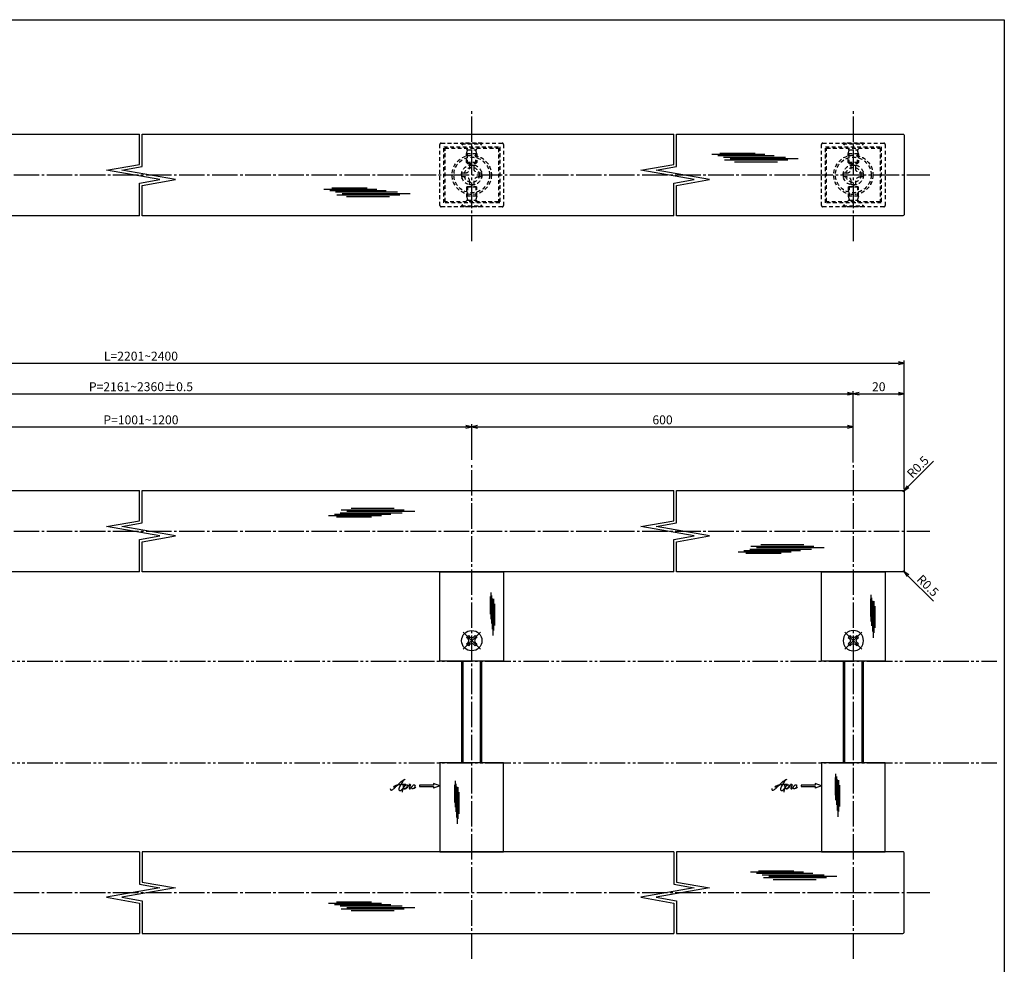
# Model space of a CAD drawing. Units: inches. Extents: x -212 to 595, y 922 to 1482.
# Drawn here: x 208 to 595, y 1111 to 1482 of the extents above; entities that cross this region are included whole.
import ezdxf

# ---------------------------------------------------------------- set-up
doc = ezdxf.new("R2010")
doc.units = ezdxf.units.IN
doc.header["$MEASUREMENT"] = 0
for name, pattern in [('CENS', [13, 10, -1, 1, -1]), ('HIDS', [2.5, 1.5, -1]), ('PHAS', [15, 10, -1, 1, -1, 1, -1])]:
    doc.linetypes.add(name, pattern=pattern)
for name, color, linetype in [('01-下書線', 251, 'Continuous'), ('02-実線-1', 7, 'Continuous'), ('03-細線', 1, 'Continuous'), ('04-破線-1', 5, 'HIDS'), ('06-中心線', 1, 'CENS'), ('07-2点鎖線', 2, 'PHAS'), ('10-寸法', 3, 'Continuous'), ('11-ﾈｼﾞ関連', 7, 'Continuous'), ('12-企業ﾏｰｸ', 9, 'Continuous'), ('図枠', 7, 'Continuous')]:
    doc.layers.add(name, color=color, linetype=linetype)
doc.styles.add('STD', font='TXT.shx', dxfattribs={"bigfont": 'bigfont.shx'})
doc.dimstyles.new('1：1', dxfattribs={"dimtxt": 3.5, "dimasz": 2.3, "dimexe": 1, "dimexo": 1, "dimgap": 1, "dimtad": 3, "dimdsep": 46, "dimtxsty": 'STD', "dimblk1": 'ARRI', "dimblk2": 'ARRI', "dimsah": 1, "dimcen": 0, "dimclrd": 3, "dimclre": 3, "dimclrt": 4, "dimadec": 0, "dimazin": 0, "dimtfac": 0.7, "dimtmove": 0, "dimatfit": 0, "dimldrblk": 'ARRI', "dimfxl": 1, "dimtvp": 1, "dimtolj": 1, "dimtzin": 0, "dimarcsym": 0})

# ---------------------------------------------------------------- blocks, each defined once
blk = doc.blocks.new('ARRI')
at = {"color": 0, "linetype": 'ByBlock'}
for p, q in [((0, 0), (-1, 0.21)), ((-1, -0.21), (0, 0)), ((0, 0), (-1, 0))]:
    blk.add_line(p, q, dxfattribs=at)
blk = doc.blocks.new('*D67')
at = {"layer": '10-寸法', "color": 3, "lineweight": -2, "transparency": 16777216}
for p, q in [((-24.19, 1307.79), (-24.19, 1335.83)), ((535.81, 1307.79), (535.81, 1335.83)), ((-21.89, 1334.83), (533.51, 1334.83))]:
    blk.add_line(p, q, dxfattribs=at)
at = {"layer": 'Defpoints', "color": 0, "transparency": 16777216}
for p in [(535.81, 1334.83), (-24.19, 1306.79), (535.81, 1306.79)]:
    blk.add_point(p, dxfattribs=at)
at = {"layer": '10-寸法', "color": 3, "lineweight": -2, "transparency": 16777216, "xscale": 2.3, "yscale": 2.3, "zscale": 2.3, "rotation": 180}
blk.add_blockref('ARRI', (-24.19, 1334.83), dxfattribs=at)
at = {"layer": '10-寸法', "color": 3, "lineweight": -2, "transparency": 16777216, "xscale": 2.3, "yscale": 2.3, "zscale": 2.3}
blk.add_blockref('ARRI', (535.81, 1334.83), dxfattribs=at)
at = {"layer": '10-寸法', "color": 4, "transparency": 16777216, "insert": (255.81, 1337.58), "char_height": 3.5, "attachment_point": 5, "style": 'STD'}
blk.add_mtext('\\A1;P=2161~2360±0.5', dxfattribs=at)
blk = doc.blocks.new('*D68')
at = {"layer": '10-寸法', "color": 3, "lineweight": -2, "transparency": 16777216}
for p, q in [((-44.19, 1297.29), (-44.19, 1347.85)), ((-41.89, 1346.85), (553.51, 1346.85)), ((555.81, 1297.29), (555.81, 1347.85))]:
    blk.add_line(p, q, dxfattribs=at)
at = {"layer": 'Defpoints', "color": 0, "transparency": 16777216}
for p in [(555.81, 1346.85), (-44.19, 1296.29), (555.81, 1296.29)]:
    blk.add_point(p, dxfattribs=at)
at = {"layer": '10-寸法', "color": 3, "lineweight": -2, "transparency": 16777216, "xscale": 2.3, "yscale": 2.3, "zscale": 2.3, "rotation": 180}
blk.add_blockref('ARRI', (-44.19, 1346.85), dxfattribs=at)
at = {"layer": '10-寸法', "color": 3, "lineweight": -2, "transparency": 16777216, "xscale": 2.3, "yscale": 2.3, "zscale": 2.3}
blk.add_blockref('ARRI', (555.81, 1346.85), dxfattribs=at)
at = {"layer": '10-寸法', "color": 4, "transparency": 16777216, "insert": (255.81, 1349.6), "char_height": 3.5, "attachment_point": 5, "style": 'STD'}
blk.add_mtext('\\A1;L=2201~2400', dxfattribs=at)
blk = doc.blocks.new('*D72')
at = {"layer": '10-寸法', "color": 3, "lineweight": -2, "transparency": 16777216}
for p, q in [((535.81, 1307.79), (535.81, 1335.83)), ((555.81, 1297.29), (555.81, 1335.83)), ((538.11, 1334.83), (553.51, 1334.83))]:
    blk.add_line(p, q, dxfattribs=at)
at = {"layer": 'Defpoints', "color": 0, "transparency": 16777216}
for p in [(555.81, 1334.83), (535.81, 1306.79), (555.81, 1296.29)]:
    blk.add_point(p, dxfattribs=at)
at = {"layer": '10-寸法', "color": 3, "lineweight": -2, "transparency": 16777216, "xscale": 2.3, "yscale": 2.3, "zscale": 2.3, "rotation": 180}
blk.add_blockref('ARRI', (535.81, 1334.83), dxfattribs=at)
at = {"layer": '10-寸法', "color": 3, "lineweight": -2, "transparency": 16777216, "xscale": 2.3, "yscale": 2.3, "zscale": 2.3}
blk.add_blockref('ARRI', (555.81, 1334.83), dxfattribs=at)
at = {"layer": '10-寸法', "color": 4, "transparency": 16777216, "insert": (545.81, 1337.58), "char_height": 3.5, "attachment_point": 5, "style": 'STD'}
blk.add_mtext('\\A1;20', dxfattribs=at)
blk = doc.blocks.new('MS_08')
at = {"color": 1, "linetype": 'CENS'}
for p, q in [((0, -4.8), (0, 4.8)), ((-4.8, 0), (4.8, 0))]:
    blk.add_line(p, q, dxfattribs=at)
at = {"color": 7, "linetype": 'Continuous'}
for p, q in [((-2.35, -0.5), (-2.35, 0.5)), ((-2.35, 0.5), (-1.5, 0.5)), ((-0.5, 2.35), (0.5, 2.35)), ((-0.5, 1.5), (-0.5, 2.35)), ((0.5, 2.35), (0.5, 1.5)), ((1.5, 0.5), (2.35, 0.5)), ((2.35, 0.5), (2.35, -0.5)), ((-1.5, -0.5), (-2.35, -0.5)), ((-0.5, -2.35), (-0.5, -1.5)), ((0.5, -2.35), (-0.5, -2.35)), ((0.5, -1.5), (0.5, -2.35)), ((2.35, -0.5), (1.5, -0.5))]:
    blk.add_line(p, q, dxfattribs=at)
blk.add_circle((0, 0), 4, dxfattribs=at)
for centre, start, end in [((-1.5, 1.5), 270, 0), ((1.5, 1.5), 180, 270), ((-1.5, -1.5), 0, 90), ((1.5, -1.5), 90, 180)]:
    blk.add_arc(centre, 1, start, end, dxfattribs=at)
blk = doc.blocks.new('A$C1F387A27')
at = {"layer": '11-ﾈｼﾞ関連', "color": 5, "linetype": 'HIDS'}
for p, q in [((-0.69, 3.95), (0.91, 3.95)), ((-0.69, 2.6), (-0.69, 3.95)), ((0.91, 3.95), (0.91, 2.6)), ((-3.79, -0.75), (-3.79, 0.85)), ((-3.79, 0.85), (-2.44, 0.85)), ((2.66, 0.85), (4.01, 0.85)), ((4.01, 0.85), (4.01, -0.75)), ((-2.44, -0.75), (-3.79, -0.75)), ((-0.69, -3.85), (-0.69, -2.5)), ((0.91, -3.85), (-0.69, -3.85)), ((0.91, -2.5), (0.91, -3.85)), ((4.01, -0.75), (2.66, -0.75))]:
    blk.add_line(p, q, dxfattribs=at)
blk.add_circle((0.11, 0.05), 7, dxfattribs=at)
for centre, start, end in [((-2.44, 2.6), 270, 0), ((2.66, 2.6), 180, 270), ((-2.44, -2.5), 0, 90), ((2.66, -2.5), 90, 180)]:
    blk.add_arc(centre, 1.75, start, end, dxfattribs=at)
blk = doc.blocks.new('*D81')
at = {"color": 3, "lineweight": -2, "transparency": 16777216}
for p, q in [((125.81, 1308.79), (125.81, 1322.81)), ((128.11, 1321.81), (383.52, 1321.81)), ((385.82, 1308.79), (385.82, 1322.81))]:
    blk.add_line(p, q, dxfattribs=at)
at = {"layer": 'Defpoints', "color": 0, "transparency": 16777216}
for p in [(385.82, 1321.81), (125.81, 1307.79), (385.82, 1307.79)]:
    blk.add_point(p, dxfattribs=at)
at = {"color": 3, "lineweight": -2, "transparency": 16777216, "xscale": 2.3, "yscale": 2.3, "zscale": 2.3, "rotation": 180}
blk.add_blockref('ARRI', (125.81, 1321.81), dxfattribs=at)
at = {"color": 3, "lineweight": -2, "transparency": 16777216, "xscale": 2.3, "yscale": 2.3, "zscale": 2.3}
blk.add_blockref('ARRI', (385.82, 1321.81), dxfattribs=at)
at = {"color": 4, "transparency": 16777216, "insert": (255.81, 1324.56), "char_height": 3.5, "attachment_point": 5, "style": 'STD'}
blk.add_mtext('\\A1;P=1001~1200', dxfattribs=at)
blk = doc.blocks.new('*D82')
at = {"color": 3, "lineweight": -2, "transparency": 16777216}
for p, q in [((385.82, 1308.79), (385.82, 1322.81)), ((388.12, 1321.81), (533.51, 1321.81)), ((535.81, 1309.79), (535.81, 1322.81))]:
    blk.add_line(p, q, dxfattribs=at)
at = {"layer": 'Defpoints', "color": 0, "transparency": 16777216}
for p in [(535.81, 1321.81), (535.81, 1308.79), (385.82, 1307.79)]:
    blk.add_point(p, dxfattribs=at)
at = {"color": 3, "lineweight": -2, "transparency": 16777216, "xscale": 2.3, "yscale": 2.3, "zscale": 2.3, "rotation": 180}
blk.add_blockref('ARRI', (385.82, 1321.81), dxfattribs=at)
at = {"color": 3, "lineweight": -2, "transparency": 16777216, "xscale": 2.3, "yscale": 2.3, "zscale": 2.3}
blk.add_blockref('ARRI', (535.81, 1321.81), dxfattribs=at)
at = {"color": 4, "transparency": 16777216, "insert": (460.82, 1324.56), "char_height": 3.5, "attachment_point": 5, "style": 'STD'}
blk.add_mtext('\\A1;600', dxfattribs=at)
blk = doc.blocks.new('*D85')
at = {"color": 3, "lineweight": -2, "transparency": 16777216}
for p, q in [((557.29, 1298.27), (567.35, 1308.33)), ((555.31, 1296.29), (555.67, 1296.65))]:
    blk.add_line(p, q, dxfattribs=at)
at = {"layer": 'Defpoints', "color": 0, "transparency": 16777216}
for p in [(555.67, 1296.65), (555.31, 1296.29)]:
    blk.add_point(p, dxfattribs=at)
at = {"color": 3, "lineweight": -2, "transparency": 16777216, "xscale": 2.3, "yscale": 2.3, "zscale": 2.3, "rotation": 224.9999999999447}
blk.add_blockref('ARRI', (555.67, 1296.65), dxfattribs=at)
at = {"color": 4, "transparency": 16777216, "insert": (561.19, 1306.06), "char_height": 3.5, "attachment_point": 5, "rotation": 45, "style": 'STD'}
blk.add_mtext('\\A1;R0.5', dxfattribs=at)
blk = doc.blocks.new('*D86')
at = {"color": 3, "lineweight": -2, "transparency": 16777216}
for p, q in [((555.31, 1265.29), (555.67, 1264.94)), ((557.29, 1263.31), (567.35, 1253.26))]:
    blk.add_line(p, q, dxfattribs=at)
at = {"layer": 'Defpoints', "color": 0, "transparency": 16777216}
for p in [(555.31, 1265.29), (555.67, 1264.94)]:
    blk.add_point(p, dxfattribs=at)
at = {"color": 3, "lineweight": -2, "transparency": 16777216, "xscale": 2.3, "yscale": 2.3, "zscale": 2.3, "rotation": 134.9999999999908}
blk.add_blockref('ARRI', (555.67, 1264.94), dxfattribs=at)
at = {"color": 4, "transparency": 16777216, "insert": (565.08, 1259.42), "char_height": 3.5, "attachment_point": 5, "rotation": 315, "style": 'STD'}
blk.add_mtext('\\A1;R0.5', dxfattribs=at)
blk = doc.blocks.new('A$C4c27dc7f')
at = {"layer": '12-企業ﾏｰｸ'}
for points, knots in [([(-5.16, -1.05), (-5.16, -1.24), (-5.17, -1.5), (-5.02, -1.65), (-4.83, -1.82), (-4.58, -1.68), (-4.41, -1.57), (-4.03, -1.34), (-3.7, -1.04), (-3.39, -0.74), (-2.61, 0.03), (-1.86, 0.85), (-1.02, 1.56), (-0.61, 1.91), (-0.18, 2.23), (0.3, 2.47), (0.4, 2.52), (0.51, 2.57), (0.62, 2.61), (0.54, 2.58), (0.46, 2.49), (0.4, 2.44), (0.17, 2.25), (-0.03, 2.03), (-0.21, 1.8), (-0.84, 1.01), (-1.35, 0.14), (-1.67, -0.82), (-1.74, -1.04), (-1.82, -1.31), (-1.76, -1.54), (-1.69, -1.8), (-1.39, -1.82), (-1.17, -1.75), (-0.86, -1.66), (-0.6, -1.41), (-0.41, -1.15), (-0.14, -0.78), (0.12, -0.4), (0.35, 0), (0.43, 0.13), (0.51, 0.26), (0.57, 0.39), (0.43, 0.15), (0.3, -0.1), (0.17, -0.36), (-0.06, -0.82), (-0.29, -1.3), (-0.41, -1.81), (-0.46, -2.02), (-0.51, -2.24), (-0.48, -2.45)], [0, 0, 0, 0, 1, 1, 1, 2, 2, 2, 3, 3, 3, 4, 4, 4, 5, 5, 5, 6, 6, 6, 7, 7, 7, 8, 8, 8, 9, 9, 9, 10, 10, 10, 11, 11, 11, 12, 12, 12, 13, 13, 13, 14, 14, 14, 15, 15, 15, 16, 16, 16, 17, 17, 17, 17]), ([(-3.22, -0.56), (-3.38, -0.58), (-3.58, -0.58), (-3.73, -0.51), (-3.82, -0.47), (-3.87, -0.4), (-3.86, -0.31), (-3.84, -0.22), (-3.78, -0.13), (-3.7, -0.06), (-3.55, 0.07), (-3.34, 0.13), (-3.15, 0.19), (-2.92, 0.25), (-2.69, 0.31), (-2.46, 0.36), (-2.44, 0.37), (-2.42, 0.37), (-2.4, 0.38), (-2.33, 0.39), (-2.27, 0.41), (-2.2, 0.42), (-1.63, 0.53), (-1.05, 0.6), (-0.47, 0.66), (-0.22, 0.69), (0.02, 0.71), (0.26, 0.73), (0.5, 0.74), (0.72, 0.75), (0.97, 0.74)], [0, 0, 0, 0, 1, 1, 1, 2, 2, 2, 3, 3, 3, 4, 4, 4, 5, 5, 5, 6, 6, 6, 7, 7, 7, 8, 8, 8, 9, 9, 9, 10, 10, 10, 10]), ([(0.14, -0.42), (0.28, -0.18), (0.46, 0), (0.68, 0.18), (0.87, 0.33), (1.18, 0.55), (1.44, 0.47), (1.63, 0.41), (1.6, 0.19), (1.57, 0.04), (1.52, -0.19), (1.4, -0.4), (1.26, -0.58), (1.08, -0.83), (0.77, -1.12), (0.45, -1.17), (0.02, -1.23), (0, -0.74), (0.1, -0.5)], [0, 0, 0, 0, 1, 1, 1, 2, 2, 2, 3, 3, 3, 4, 4, 4, 5, 5, 5, 6, 6, 6, 6]), ([(0.28, -1.16), (0.39, -1.19), (0.51, -1.17), (0.62, -1.15), (0.76, -1.11), (0.9, -1.05), (1.04, -0.98), (1.23, -0.88), (1.42, -0.76), (1.58, -0.6), (1.74, -0.44), (1.88, -0.27), (2.01, -0.08), (2.13, 0.1), (2.26, 0.29), (2.35, 0.49), (2.39, 0.58), (2.41, 0.68), (2.43, 0.77), (2.43, 0.77), (2.4, 0.54), (2.55, 0.52), (2.63, 0.52), (2.76, 0.51), (2.81, 0.43), (2.84, 0.39), (2.83, 0.33), (2.81, 0.29), (2.63, -0.07), (2.38, -0.43), (2.32, -0.83), (2.3, -0.92), (2.28, -1.04), (2.34, -1.11), (2.4, -1.19), (2.53, -1.14), (2.6, -1.1), (2.77, -1), (2.91, -0.84), (3.04, -0.7), (3.2, -0.51), (3.33, -0.33), (3.43, -0.17)], [0, 0, 0, 0, 1, 1, 1, 2, 2, 2, 3, 3, 3, 4, 4, 4, 5, 5, 5, 6, 6, 6, 7, 7, 7, 8, 8, 8, 9, 9, 9, 10, 10, 10, 11, 11, 11, 12, 12, 12, 13, 13, 13, 14, 14, 14, 14]), ([(4.18, 0.46), (4.1, 0.45), (4.02, 0.43), (3.96, 0.39), (3.76, 0.29), (3.62, 0.11), (3.5, -0.06), (3.43, -0.16), (3.37, -0.27), (3.32, -0.38), (3.32, -0.38), (2.99, -1.07), (3.45, -1.19), (3.45, -1.19), (3.87, -1.34), (4.37, -0.61), (4.47, -0.47), (4.52, -0.3), (4.54, -0.13), (4.56, 0.03), (4.57, 0.23), (4.46, 0.36), (4.39, 0.44), (4.28, 0.47), (4.18, 0.46)], [0, 0, 0, 0, 1, 1, 1, 2, 2, 2, 3, 3, 3, 4, 4, 4, 5, 5, 5, 6, 6, 6, 7, 7, 7, 8, 8, 8, 8]), ([(4.3, -0.7), (4.22, -0.7), (4.2, -0.84), (4.28, -0.87), (4.37, -0.9), (4.46, -0.85), (4.52, -0.8), (4.67, -0.69), (4.78, -0.55), (4.84, -0.38)], [0, 0, 0, 0, 1, 1, 1, 2, 2, 2, 3, 3, 3, 3])]:
    blk.add_open_spline(points, degree=3, knots=knots, dxfattribs=at)
blk.add_point((-0.16, 0.08), dxfattribs=at)
blk = doc.blocks.new('A$C39bb88a5')
at = {"layer": '12-企業ﾏｰｸ'}
for p, q in [((-2.19, -10.04), (-7.69, -10.04)), ((-7.69, -10.04), (-7.69, -10.54)), ((-7.69, -10.54), (-2.19, -10.54)), ((0.31, -10.29), (-2.19, -9.38)), ((-2.19, -9.38), (-2.19, -10.04)), ((0.31, -10.29), (-2.19, -11.2)), ((-2.19, -10.54), (-2.19, -11.2))]:
    blk.add_line(p, q, dxfattribs=at)
blk.add_point((0.31, -1.29), dxfattribs=at)
at = {"layer": '10-寸法'}
blk.add_blockref('A$C4c27dc7f', (-14.03, -10.36), dxfattribs=at)

msp = doc.modelspace()

# ---------------------------------------------------------------- linework, layer by layer
at = {"layer": '01-下書線', "linetype": 'Continuous'}
for p, q in [((255.289, 1424.934), (255.289, 1436.791)), ((256.339, 1424.053), (256.339, 1436.791)), ((465.232, 1424.934), (465.232, 1436.791)), ((466.282, 1424.053), (466.282, 1436.791)), ((242.29, 1422.642), (255.289, 1424.934)), ((452.234, 1422.642), (465.232, 1424.934)), ((263.29, 1418.94), (242.29, 1422.642)), ((248.337, 1422.642), (256.339, 1424.053)), ((269.337, 1418.94), (248.337, 1422.642)), ((473.234, 1418.94), (452.234, 1422.642)), ((458.281, 1422.642), (466.282, 1424.053)), ((479.281, 1418.94), (458.281, 1422.642)), ((255.289, 1417.529), (263.29, 1418.94)), ((255.289, 1404.791), (255.289, 1417.529)), ((256.339, 1416.648), (269.337, 1418.94)), ((256.339, 1404.791), (256.339, 1416.648)), ((465.232, 1417.529), (473.234, 1418.94)), ((465.232, 1404.791), (465.232, 1417.529)), ((466.282, 1416.648), (479.281, 1418.94)), ((466.282, 1404.791), (466.282, 1416.648)), ((255.289, 1284.938), (255.289, 1296.794)), ((256.339, 1284.057), (256.339, 1296.794)), ((465.232, 1284.938), (465.232, 1296.794)), ((466.282, 1284.057), (466.282, 1296.794)), ((242.29, 1282.646), (255.289, 1284.938)), ((452.234, 1282.646), (465.232, 1284.938)), ((263.29, 1278.943), (242.29, 1282.646)), ((248.337, 1282.646), (256.339, 1284.057)), ((269.337, 1278.943), (248.337, 1282.646)), ((473.234, 1278.943), (452.234, 1282.646)), ((458.281, 1282.646), (466.282, 1284.057)), ((479.281, 1278.943), (458.281, 1282.646)), ((255.289, 1277.532), (263.29, 1278.943)), ((255.289, 1264.794), (255.289, 1277.532)), ((256.339, 1276.651), (269.337, 1278.943)), ((465.232, 1277.532), (473.234, 1278.943)), ((465.232, 1264.794), (465.232, 1277.532)), ((466.282, 1276.651), (479.281, 1278.943)), ((256.339, 1264.794), (256.339, 1276.651)), ((466.282, 1264.794), (466.282, 1276.651)), ((255.289, 1154.794), (255.289, 1142.057)), ((256.339, 1154.794), (256.339, 1142.938)), ((465.232, 1154.794), (465.232, 1142.057)), ((466.282, 1154.794), (466.282, 1142.938)), ((255.289, 1142.057), (263.29, 1140.646)), ((256.339, 1142.938), (269.337, 1140.646)), ((465.232, 1142.057), (473.234, 1140.646)), ((466.282, 1142.938), (479.281, 1140.646)), ((263.29, 1140.646), (242.29, 1136.943)), ((269.337, 1140.646), (248.337, 1136.943)), ((473.234, 1140.646), (452.234, 1136.943)), ((479.281, 1140.646), (458.281, 1136.943)), ((242.29, 1136.943), (255.289, 1134.651)), ((248.337, 1136.943), (256.339, 1135.532)), ((255.289, 1134.651), (255.289, 1122.794)), ((256.339, 1135.532), (256.339, 1122.794)), ((452.234, 1136.943), (465.232, 1134.651)), ((458.281, 1136.943), (466.282, 1135.532)), ((465.232, 1134.651), (465.232, 1122.794)), ((466.282, 1135.532), (466.282, 1122.794))]:
    msp.add_line(p, q, dxfattribs=at)
at = {"layer": '02-実線-1'}
for points in [[(46.273, 1436.791), (255.289, 1436.791)], [(256.339, 1436.791), (465.232, 1436.791)], [(255.289, 1404.791), (46.273, 1404.791)], [(465.232, 1404.791), (256.339, 1404.791)], [(46.273, 1296.794), (255.289, 1296.794)], [(256.339, 1296.794), (465.232, 1296.794)], [(255.289, 1264.794), (46.273, 1264.794)], [(465.232, 1264.794), (256.339, 1264.794)], [(255.289, 1154.794), (46.273, 1154.794)], [(465.232, 1154.794), (256.339, 1154.794)], [(46.273, 1122.794), (255.289, 1122.794)], [(256.339, 1122.794), (465.232, 1122.794)]]:
    msp.add_lwpolyline(points, dxfattribs=at)
for points in [[(466.282, 1436.791), (555.314, 1436.791, -0.4142136), (555.814, 1436.291), (555.814, 1405.291, -0.4142136), (555.314, 1404.791), (466.282, 1404.791)], [(466.282, 1296.794), (555.314, 1296.794, -0.4142136), (555.814, 1296.294), (555.814, 1265.294, -0.4142136), (555.314, 1264.794), (466.282, 1264.794)], [(466.282, 1122.794), (555.314, 1122.794, 0.4142136), (555.814, 1123.294), (555.814, 1154.294, 0.4142136), (555.314, 1154.794), (466.282, 1154.794)]]:
    msp.add_lwpolyline(points, format="xyb", dxfattribs=at)
for points in [[(373.318, 1264.794), (398.318, 1264.794), (398.318, 1229.794), (373.318, 1229.794)], [(523.314, 1264.794), (548.314, 1264.794), (548.314, 1229.794), (523.314, 1229.794)], [(373.318, 1154.794), (398.318, 1154.794), (398.318, 1189.794), (373.318, 1189.794)], [(523.314, 1154.794), (548.314, 1154.794), (548.314, 1189.794), (523.314, 1189.794)]]:
    msp.add_lwpolyline(points, close=True, dxfattribs=at)
at = {"layer": '03-細線', "color": 1, "linetype": 'Continuous'}
for p, q in [((480.239, 1428.947), (501.033, 1428.947)), ((482.511, 1428.38), (504.669, 1428.38)), ((483.307, 1429.402), (497.169, 1429.402)), ((484.784, 1427.812), (509.101, 1427.812)), ((485.238, 1426.676), (510.01, 1426.676)), ((487.397, 1427.244), (514.1, 1427.244)), ((489.102, 1425.995), (506.033, 1425.995)), ((327.758, 1415.239), (348.553, 1415.239)), ((330.031, 1414.671), (352.189, 1414.671)), ((330.826, 1415.693), (344.689, 1415.693)), ((332.304, 1414.103), (356.62, 1414.103)), ((332.758, 1412.968), (357.529, 1412.968)), ((334.917, 1413.535), (361.62, 1413.535)), ((336.622, 1412.286), (353.552, 1412.286)), ((334.557, 1289.226), (359.328, 1289.226)), ((338.421, 1289.907), (355.351, 1289.907)), ((329.557, 1286.955), (350.352, 1286.955)), ((331.83, 1287.522), (353.988, 1287.522)), ((332.625, 1286.5), (346.488, 1286.5)), ((334.103, 1288.09), (358.419, 1288.09)), ((336.716, 1288.658), (363.419, 1288.658)), ((495.095, 1273.774), (519.412, 1273.774)), ((495.55, 1274.909), (520.321, 1274.909)), ((497.709, 1274.341), (524.412, 1274.341)), ((499.413, 1275.59), (516.344, 1275.59)), ((490.55, 1272.638), (511.344, 1272.638)), ((492.823, 1273.206), (514.98, 1273.206)), ((493.618, 1272.184), (507.481, 1272.184)), ((393.064, 1255.166), (393.064, 1248.235)), ((393.291, 1256.7), (393.291, 1246.303)), ((393.575, 1255.564), (393.575, 1244.485)), ((393.859, 1254.427), (393.859, 1242.269)), ((394.426, 1254.2), (394.426, 1241.815)), ((542.502, 1254.241), (542.502, 1247.31)), ((542.729, 1255.775), (542.729, 1245.378)), ((543.013, 1254.639), (543.013, 1243.56)), ((394.143, 1253.121), (394.143, 1239.769)), ((394.767, 1252.268), (394.767, 1243.803)), ((543.297, 1253.503), (543.297, 1241.344)), ((543.581, 1252.196), (543.581, 1238.845)), ((543.865, 1253.276), (543.865, 1240.89)), ((544.205, 1251.344), (544.205, 1242.878)), ((528.85, 1185.505), (528.85, 1175.108)), ((529.133, 1184.368), (529.133, 1173.29)), ((379.052, 1181.178), (379.052, 1174.247)), ((379.279, 1182.712), (379.279, 1172.315)), ((379.563, 1181.576), (379.563, 1170.497)), ((379.847, 1180.44), (379.847, 1168.281)), ((528.622, 1183.971), (528.622, 1177.039)), ((529.417, 1183.232), (529.417, 1171.074)), ((529.701, 1181.925), (529.701, 1168.574)), ((529.985, 1183.005), (529.985, 1170.619)), ((530.326, 1181.073), (530.326, 1172.608)), ((380.131, 1179.133), (380.131, 1165.781)), ((380.414, 1180.212), (380.414, 1167.827)), ((380.755, 1178.281), (380.755, 1169.815)), ((495.443, 1146.951), (516.237, 1146.951)), ((497.716, 1146.383), (519.873, 1146.383)), ((498.511, 1147.405), (512.374, 1147.405)), ((499.988, 1145.815), (524.305, 1145.815)), ((500.443, 1144.68), (525.214, 1144.68)), ((502.602, 1145.247), (529.305, 1145.247)), ((504.306, 1143.998), (521.237, 1143.998)), ((329.557, 1134.703), (350.352, 1134.703)), ((331.83, 1134.135), (353.988, 1134.135)), ((332.625, 1135.157), (346.488, 1135.157)), ((334.103, 1133.567), (358.419, 1133.567)), ((334.557, 1132.432), (359.328, 1132.432)), ((336.716, 1132.999), (363.419, 1132.999)), ((338.421, 1131.75), (355.351, 1131.75))]:
    msp.add_line(p, q, dxfattribs=at)
at = {"layer": '04-破線-1'}
for points in [[(373.818, 1433.291), (397.818, 1433.291, -0.4142136), (398.318, 1432.791), (398.318, 1408.791, -0.4142136), (397.818, 1408.291), (373.818, 1408.291, -0.4142136), (373.318, 1408.791), (373.318, 1432.791, -0.4142136)], [(523.814, 1433.291), (547.814, 1433.291, -0.4142136), (548.314, 1432.791), (548.314, 1408.791, -0.4142136), (547.814, 1408.291), (523.814, 1408.291, -0.4142136), (523.314, 1408.791), (523.314, 1432.791, -0.4142136)]]:
    msp.add_lwpolyline(points, format="xyb", close=True, dxfattribs=at)
for points in [[(374.818, 1409.791), (374.818, 1431.791), (396.818, 1431.791), (396.818, 1409.791)], [(375.318, 1410.291), (375.318, 1431.291), (396.318, 1431.291), (396.318, 1410.291)], [(524.814, 1409.791), (524.814, 1431.791), (546.814, 1431.791), (546.814, 1409.791)], [(525.314, 1410.291), (525.314, 1431.291), (546.314, 1431.291), (546.314, 1410.291)]]:
    msp.add_lwpolyline(points, close=True, dxfattribs=at)
at = {"layer": '06-中心線'}
for p, q in [((385.818, 1394.791), (385.818, 1446.791)), ((535.814, 1394.791), (535.814, 1446.791)), ((-54.186, 1420.791), (565.814, 1420.791)), ((385.818, 1112.794), (385.818, 1306.794)), ((535.814, 1112.794), (535.814, 1306.794)), ((-54.186, 1280.794), (565.814, 1280.794)), ((-54.186, 1138.794), (565.814, 1138.794))]:
    msp.add_line(p, q, dxfattribs=at)
at = {"layer": '07-2点鎖線'}
for p, q in [((-208.849, 1229.794), (592.151, 1229.794)), ((-208.849, 1189.794), (592.151, 1189.794))]:
    msp.add_line(p, q, dxfattribs=at)
at = {"layer": '11-ﾈｼﾞ関連', "color": 5, "linetype": 'HIDS'}
for p, q in [((389.818, 1433.291), (381.818, 1433.291)), ((381.818, 1433.291), (381.818, 1432.991)), ((381.818, 1432.991), (389.818, 1432.991)), ((384.051, 1430.758), (381.818, 1432.991)), ((387.586, 1430.758), (389.818, 1432.991)), ((389.818, 1432.991), (389.818, 1433.291)), ((539.814, 1433.291), (531.814, 1433.291)), ((531.814, 1433.291), (531.814, 1432.991)), ((531.814, 1432.991), (539.814, 1432.991)), ((534.047, 1430.758), (531.814, 1432.991)), ((537.581, 1430.758), (539.814, 1432.991)), ((539.814, 1432.991), (539.814, 1433.291)), ((383.818, 1429.075), (384.168, 1430.475)), ((387.818, 1429.075), (383.818, 1429.075)), ((383.818, 1425.641), (383.818, 1429.075)), ((384.133, 1430.641), (387.504, 1430.641)), ((384.168, 1425.291), (384.168, 1430.475)), ((387.468, 1425.291), (387.468, 1430.475)), ((387.818, 1429.075), (387.468, 1430.475)), ((387.818, 1429.075), (387.818, 1425.641)), ((533.814, 1429.075), (534.164, 1430.475)), ((537.814, 1429.075), (533.814, 1429.075)), ((533.814, 1425.641), (533.814, 1429.075)), ((534.128, 1430.641), (537.5, 1430.641)), ((534.164, 1425.291), (534.164, 1430.475)), ((537.464, 1425.291), (537.464, 1430.475)), ((537.814, 1429.075), (537.464, 1430.475)), ((537.814, 1429.075), (537.814, 1425.641)), ((383.818, 1425.641), (384.168, 1425.291)), ((387.818, 1425.641), (383.818, 1425.641)), ((384.168, 1425.291), (387.468, 1425.291)), ((387.468, 1425.291), (387.818, 1425.641)), ((533.814, 1425.641), (534.164, 1425.291)), ((537.814, 1425.641), (533.814, 1425.641)), ((534.164, 1425.291), (537.464, 1425.291)), ((537.464, 1425.291), (537.814, 1425.641)), ((383.818, 1415.941), (384.168, 1416.291)), ((383.818, 1415.941), (383.818, 1412.507)), ((387.818, 1415.941), (383.818, 1415.941)), ((384.168, 1416.291), (384.168, 1411.107)), ((384.168, 1416.291), (387.468, 1416.291)), ((387.468, 1416.291), (387.468, 1411.107)), ((387.468, 1416.291), (387.818, 1415.941)), ((387.818, 1412.507), (387.818, 1415.941)), ((533.814, 1415.941), (534.164, 1416.291)), ((533.814, 1415.941), (533.814, 1412.507)), ((537.814, 1415.941), (533.814, 1415.941)), ((534.164, 1416.291), (534.164, 1411.107)), ((534.164, 1416.291), (537.464, 1416.291)), ((537.464, 1416.291), (537.464, 1411.107)), ((537.464, 1416.291), (537.814, 1415.941)), ((537.814, 1412.507), (537.814, 1415.941)), ((384.051, 1410.824), (381.818, 1408.591)), ((387.818, 1412.507), (383.818, 1412.507)), ((383.818, 1412.507), (384.168, 1411.107)), ((384.133, 1410.941), (387.504, 1410.941)), ((387.818, 1412.507), (387.468, 1411.107)), ((387.586, 1410.824), (389.818, 1408.591)), ((534.047, 1410.824), (531.814, 1408.591)), ((537.814, 1412.507), (533.814, 1412.507)), ((533.814, 1412.507), (534.164, 1411.107)), ((534.128, 1410.941), (537.5, 1410.941)), ((537.814, 1412.507), (537.464, 1411.107)), ((537.581, 1410.824), (539.814, 1408.591)), ((381.818, 1408.591), (389.818, 1408.591)), ((381.818, 1408.291), (381.818, 1408.591)), ((389.818, 1408.291), (381.818, 1408.291)), ((389.818, 1408.591), (389.818, 1408.291)), ((531.814, 1408.591), (539.814, 1408.591)), ((531.814, 1408.291), (531.814, 1408.591)), ((539.814, 1408.291), (531.814, 1408.291)), ((539.814, 1408.591), (539.814, 1408.291))]:
    msp.add_line(p, q, dxfattribs=at)
at = {"layer": '11-ﾈｼﾞ関連', "color": 7, "linetype": 'Continuous'}
for p, q in [((381.818, 1229.794), (381.818, 1189.794)), ((389.818, 1189.794), (389.818, 1229.794)), ((531.814, 1229.794), (531.814, 1189.794)), ((539.814, 1189.794), (539.814, 1229.794))]:
    msp.add_line(p, q, dxfattribs=at)
at = {"layer": '11-ﾈｼﾞ関連', "color": 1, "linetype": 'Continuous'}
for p, q in [((382.443, 1189.794), (382.443, 1229.794)), ((389.193, 1229.794), (389.193, 1189.794)), ((532.439, 1189.794), (532.439, 1229.794)), ((539.189, 1229.794), (539.189, 1189.794))]:
    msp.add_line(p, q, dxfattribs=at)
at = {"layer": '11-ﾈｼﾞ関連', "color": 5, "linetype": 'HIDS'}
for centre, radius in [((385.818, 1420.791), 7.73), ((535.814, 1420.791), 7.73), ((385.818, 1420.791), 4), ((535.814, 1420.791), 4), ((385.818, 1420.791), 3), ((535.814, 1420.791), 3)]:
    msp.add_circle(centre, radius, dxfattribs=at)
for centre, start, end in [((383.768, 1430.475), 0, 45), ((387.868, 1430.475), 135, 180), ((533.764, 1430.475), 0, 45), ((537.864, 1430.475), 135, 180), ((383.768, 1411.107), 315, 0), ((387.868, 1411.107), 180, 225), ((533.764, 1411.107), 315, 0), ((537.864, 1411.107), 180, 225)]:
    msp.add_arc(centre, 0.4, start, end, dxfattribs=at)
at = {"layer": '図枠'}
msp.add_lwpolyline([(-211.849, 1481.794), (595.151, 1481.794), (595.151, 921.794), (-211.849, 921.794)], close=True, dxfattribs=at)

# ---------------------------------------------------------------- block references
at = {"layer": '02-実線-1'}
for p in [(385.71, 1420.738), (535.705, 1420.738)]:
    msp.add_blockref('A$C1F387A27', p, dxfattribs=at)
at = {"layer": '11-ﾈｼﾞ関連', "color": 7, "linetype": 'Continuous', "rotation": 44.99999999999979}
msp.add_blockref('MS_08', (385.818, 1237.794), dxfattribs=at)
at = {"layer": '11-ﾈｼﾞ関連', "color": 7, "linetype": 'Continuous', "xscale": -1, "rotation": 315.0000000000002}
msp.add_blockref('MS_08', (535.814, 1237.794), dxfattribs=at)
at = {"layer": '12-企業ﾏｰｸ'}
for p in [(373.012, 1191.083), (523.007, 1191.083)]:
    msp.add_blockref('A$C39bb88a5', p, dxfattribs=at)

# ---------------------------------------------------------------- dimensions: what is measured, and where the dimension line sits
at = {"color": 6}
for base, p1, p2, text, picture, middle in [((385.818, 1321.81), (125.809, 1307.794), (385.818, 1307.794), 'P=1001~1200', '*D81', (255.814, 1324.56)), ((535.814, 1321.81), (385.818, 1307.794), (535.814, 1308.794), '600', '*D82', (460.816, 1324.56))]:
    dim = msp.add_linear_dim(base=base, p1=p1, p2=p2, text=text, dimstyle='1：1', override={"dimscale": 0, "dimtix": 0, "dimtofl": 1, "dimtmove": 0, "dimatfit": 0}, dxfattribs=at)
    dim.commit()
    dim.dimension.update_dxf_attribs({"geometry": picture, "text_midpoint": middle})
at = {"color": 251}
for center, mpoint, picture, middle in [((555.314, 1296.294), (555.667, 1296.648), '*D85', (561.189, 1306.058)), ((555.314, 1265.294), (555.667, 1264.941), '*D86', (565.078, 1259.42))]:
    dim = msp.add_radius_dim(center=center, mpoint=mpoint, dimstyle='1：1', override={"dimscale": 0, "dimtix": 0, "dimtofl": 1, "dimtmove": 0, "dimatfit": 0}, dxfattribs=at)
    dim.commit()
    dim.dimension.update_dxf_attribs({"geometry": picture, "text_midpoint": middle})
at = {"layer": '10-寸法'}
for base, p1, p2, text, picture, middle in [((555.814, 1346.855), (-44.186, 1296.294), (555.814, 1296.294), 'L=2201~2400', '*D68', (255.814, 1349.605)), ((535.814, 1334.826), (-24.186, 1306.794), (535.814, 1306.794), 'P=2161~2360±0.5', '*D67', (255.814, 1337.576))]:
    dim = msp.add_linear_dim(base=base, p1=p1, p2=p2, text=text, dimstyle='1：1', dxfattribs=at)
    dim.commit()
    dim.dimension.update_dxf_attribs({"geometry": picture, "text_midpoint": middle})
dim = msp.add_linear_dim(base=(555.814, 1334.826), p1=(535.814, 1306.794), p2=(555.814, 1296.294), angle=180, dimstyle='1：1', dxfattribs=at)
dim.commit()
dim.dimension.update_dxf_attribs({"geometry": '*D72', "text_midpoint": (545.814, 1337.576)})

doc.saveas('drawing.dxf')
